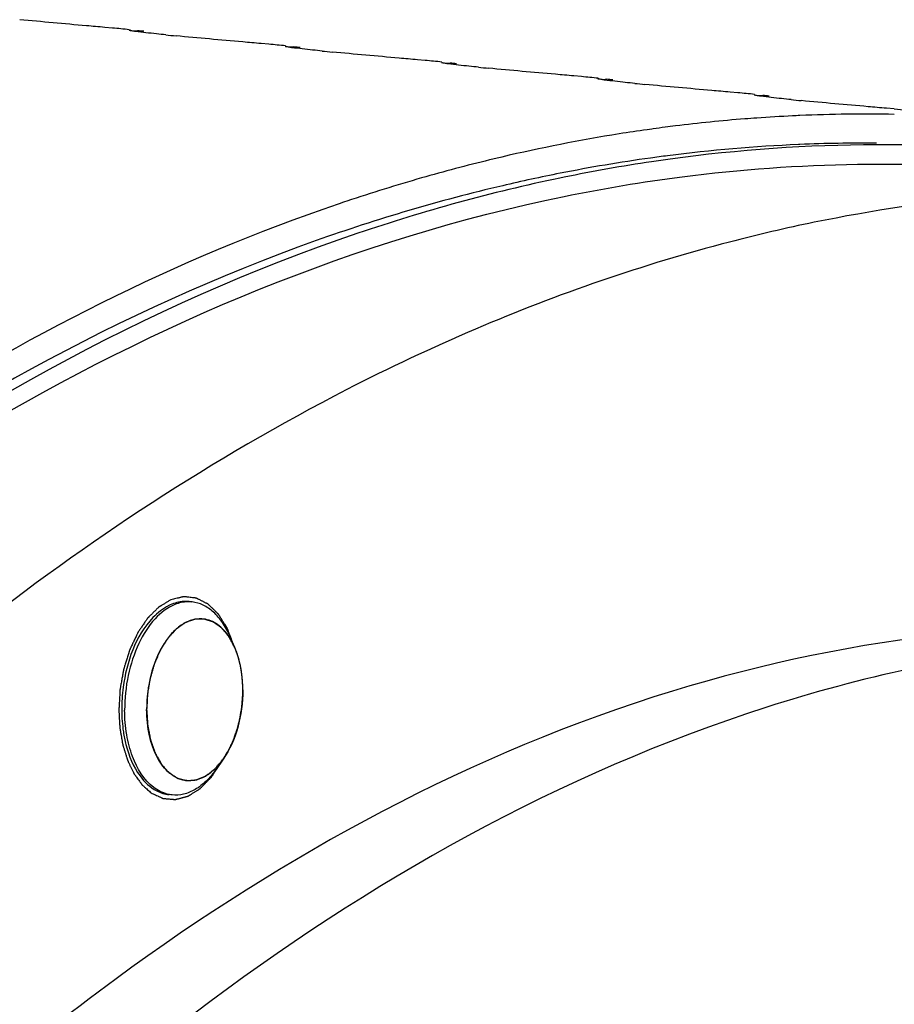
# Model space of a CAD drawing. Units: millimetres. Extents: x 0 to 594, y 0 to 420.
# Drawn here: x 212 to 218, y 90 to 97 of the extents above; entities that cross this region are included whole.
import ezdxf

# ---------------------------------------------------------------- set-up
doc = ezdxf.new("R2010")
doc.units = ezdxf.units.MM
doc.header["$LTSCALE"] = 32.67
doc.layers.get('0').update_dxf_attribs({"linetype": 'CONTINUOUS'})
doc.layers.add('3_ALL_AXES', color=7, linetype='CONTINUOUS')
doc.layers.add('AXES', color=7, linetype='CONTINUOUS')

msp = doc.modelspace()

# ---------------------------------------------------------------- linework, layer by layer
at = {"color": 7, "linetype": 'CONTINUOUS'}
for p, q in [((212.715918, 96.513122), (212.666254, 96.517566)), ((213.72338, 96.408893), (213.673716, 96.413337)), ((214.730842, 96.304664), (214.681178, 96.309107)), ((215.738304, 96.200435), (215.688641, 96.204878)), ((216.745766, 96.096205), (216.696103, 96.100649)), ((217.753229, 95.991976), (217.703565, 95.99642)), ((217.753229, 95.991976), (217.877038, 95.979959)), ((216.191709, 95.862966), (216.160675, 95.85862)), ((216.199866, 95.864093), (216.191709, 95.862966)), ((213.503378, 92.523165), (213.471585, 92.596908)), ((213.428972, 91.803973), (213.382756, 91.7383))]:
    msp.add_line(p, q, dxfattribs=at)
at = {"color": 3, "linetype": 'CONTINUOUS'}
msp.add_line((217.14525, 95.763321), (217.13617, 95.762934), dxfattribs=at)
at = {"color": 2, "linetype": 'CONTINUOUS'}
for p, q in [((213.508259, 92.511447), (213.503378, 92.523165)), ((213.51832, 92.484404), (213.516818, 92.488725)), ((213.52501, 92.463659), (213.51832, 92.484404)), ((213.526503, 92.458648), (213.52501, 92.463659)), ((213.534355, 92.429308), (213.533206, 92.433965)), ((213.539292, 92.407399), (213.534355, 92.429308)), ((213.540473, 92.401609), (213.539292, 92.407399)), ((213.545767, 92.371848), (213.545272, 92.374966)), ((213.549143, 92.3478), (213.545767, 92.371848)), ((213.549971, 92.340892), (213.549143, 92.3478)), ((213.552767, 92.312024), (213.552651, 92.313486)), ((213.554709, 92.278833), (213.554448, 92.285013)), ((213.428972, 91.803973), (213.434365, 91.811788))]:
    msp.add_line(p, q, dxfattribs=at)
at = {"color": 7, "linetype": 'CONTINUOUS'}
for centre, radius, start, end in [((211.834707, 86.787753), 9.76521, 84.1895156, 84.8225983), ((212.555065, 92.51475), 3.993996, 84.7948268, 85.3690361), ((214.80653, 113.820082), 17.438418, 264.2471791, 264.465703), ((212.842169, 86.683524), 9.76521, 84.1895156, 84.8225983), ((213.562527, 92.410521), 3.993996, 84.7948268, 85.3690361), ((215.813992, 113.715853), 17.438418, 264.2471791, 264.465703), ((213.849632, 86.579295), 9.76521, 84.1895156, 84.8225983), ((214.569989, 92.306292), 3.993996, 84.7948268, 85.3690361), ((216.821455, 113.611624), 17.438418, 264.2471791, 264.465703), ((214.857094, 86.475066), 9.76521, 84.1895156, 84.8225983), ((215.577451, 92.202063), 3.993996, 84.7948268, 85.3690361), ((217.828917, 113.507394), 17.438418, 264.2471791, 264.465703), ((215.864556, 86.370837), 9.76521, 84.1895156, 84.8225983), ((216.584913, 92.097834), 3.993996, 84.7948268, 85.3690361), ((218.836379, 113.403165), 17.438418, 264.2471791, 264.465703), ((217.58939, 85.788166), 10.171268, 94.4988759, 97.0385604), ((217.581468, 85.881013), 10.078086, 94.0606248, 94.4953821), ((217.578234, 85.928175), 10.030813, 92.74048, 94.0612731), ((217.576155, 85.968865), 9.990071, 92.4683878, 92.739729), ((217.573442, 86.046159), 9.912732, 88.9564587, 92.4719641), ((217.616141, 85.580625), 10.380538, 98.0600599, 99.0607565), ((217.604595, 85.661956), 10.298391, 97.4072684, 97.8397381), ((217.60076, 85.691406), 10.268692, 97.0353705, 97.4072372), ((217.663259, 85.303211), 10.661911, 99.0760323, 103.2183392), ((217.767948, 84.856138), 11.121091, 103.6384831, 105.9767035), ((217.722478, 85.038977), 10.932686, 103.2038166, 103.6328475), ((217.867072, 84.511211), 11.479978, 105.9784769, 108.4956713), ((217.936653, 84.298731), 11.703556, 108.4887279, 108.7793374), ((213.159318, 92.388741), 0.368364, 33.7066174, 35.4357986), ((212.791847, 92.253716), 0.763119, 6.7908491, 9.0864289), ((212.733166, 92.247089), 0.822172, 0.1947294, 6.7658551)]:
    msp.add_arc(centre, radius, start, end, dxfattribs=at)
at = {"color": 3, "linetype": 'CONTINUOUS'}
for centre, radius, start, end in [((217.560352, 85.939298), 9.832789, 89.5437826, 92.4195239), ((217.57194, 85.721594), 10.050791, 92.4849386, 97.3090054), ((217.622471, 85.337228), 10.438489, 97.9252934, 101.1693383), ((217.595824, 85.517886), 10.255883, 97.2965684, 97.9170099), ((217.675195, 85.066164), 10.714632, 101.165159, 103.192065)]:
    msp.add_arc(centre, radius, start, end, dxfattribs=at)
at = {"color": 7, "linetype": 'CONTINUOUS'}
for points, knots in [([(212.666254, 96.517566), (212.626608, 96.521081), (212.443571, 96.537109), (212.260542, 96.553281), (212.11728, 96.56718)], [0, 0, 0, 0, 0.21662423, 1, 1, 1, 1]), ([(212.825371, 96.49717), (212.824536, 96.497357), (212.823723, 96.49767), (212.822067, 96.498016), (212.822096, 96.498326)], [0, 0, 0, 0, 0.73271776, 1, 1, 1, 1]), ([(212.822096, 96.498326), (212.822542, 96.50304), (212.851587, 96.492264), (212.863799, 96.496812), (212.87753, 96.495708)], [0, 0, 0, 0, 0.25580627, 1, 1, 1, 1]), ([(212.864658, 96.491185), (212.8563, 96.492283), (212.843187, 96.494126), (212.830072, 96.496112), (212.825371, 96.49717)], [0, 0, 0, 0, 0.63624903, 1, 1, 1, 1]), ([(213.058555, 96.469491), (213.038358, 96.471529), (212.97367, 96.478234), (212.909014, 96.485354), (212.864658, 96.491185)], [0, 0, 0, 0, 0.31211465, 1, 1, 1, 1]), ([(213.673716, 96.413337), (213.63407, 96.416852), (213.451033, 96.43288), (213.268005, 96.449052), (213.124742, 96.462951)], [0, 0, 0, 0, 0.21662423, 1, 1, 1, 1]), ([(213.832833, 96.39294), (213.831998, 96.393128), (213.831185, 96.393441), (213.829529, 96.393786), (213.829558, 96.394097)], [0, 0, 0, 0, 0.73271776, 1, 1, 1, 1]), ([(213.829558, 96.394097), (213.830004, 96.398811), (213.859049, 96.388035), (213.871261, 96.392583), (213.884993, 96.391479)], [0, 0, 0, 0, 0.25580627, 1, 1, 1, 1]), ([(213.87212, 96.386956), (213.863763, 96.388054), (213.85065, 96.389897), (213.837535, 96.391883), (213.832833, 96.39294)], [0, 0, 0, 0, 0.63624903, 1, 1, 1, 1]), ([(214.066017, 96.365262), (214.045821, 96.367299), (213.981132, 96.374005), (213.916476, 96.381125), (213.87212, 96.386956)], [0, 0, 0, 0, 0.31211465, 1, 1, 1, 1]), ([(214.681178, 96.309107), (214.641532, 96.312623), (214.458495, 96.328651), (214.275467, 96.344823), (214.132204, 96.358721)], [0, 0, 0, 0, 0.21662423, 1, 1, 1, 1]), ([(214.840295, 96.288711), (214.839461, 96.288899), (214.838647, 96.289211), (214.836991, 96.289557), (214.83702, 96.289868)], [0, 0, 0, 0, 0.73271776, 1, 1, 1, 1]), ([(214.83702, 96.289868), (214.837466, 96.294582), (214.866511, 96.283806), (214.878724, 96.288354), (214.892455, 96.287249)], [0, 0, 0, 0, 0.25580627, 1, 1, 1, 1]), ([(214.879582, 96.282726), (214.871225, 96.283825), (214.858112, 96.285668), (214.844997, 96.287654), (214.840295, 96.288711)], [0, 0, 0, 0, 0.63624903, 1, 1, 1, 1]), ([(215.073479, 96.261033), (215.053283, 96.26307), (214.988594, 96.269776), (214.923938, 96.276896), (214.879582, 96.282726)], [0, 0, 0, 0, 0.31211465, 1, 1, 1, 1]), ([(215.688641, 96.204878), (215.648994, 96.208393), (215.465958, 96.224422), (215.282929, 96.240594), (215.139666, 96.254492)], [0, 0, 0, 0, 0.21662423, 1, 1, 1, 1]), ([(215.847757, 96.184482), (215.846923, 96.18467), (215.846109, 96.184982), (215.844453, 96.185328), (215.844483, 96.185639)], [0, 0, 0, 0, 0.73271776, 1, 1, 1, 1]), ([(215.844483, 96.185639), (215.844928, 96.190353), (215.873973, 96.179576), (215.886186, 96.184124), (215.899917, 96.18302)], [0, 0, 0, 0, 0.25580627, 1, 1, 1, 1]), ([(215.887045, 96.178497), (215.878687, 96.179596), (215.865574, 96.181438), (215.852459, 96.183425), (215.847757, 96.184482)], [0, 0, 0, 0, 0.63624903, 1, 1, 1, 1]), ([(216.080941, 96.156804), (216.060745, 96.158841), (215.996056, 96.165547), (215.931401, 96.172667), (215.887045, 96.178497)], [0, 0, 0, 0, 0.31211465, 1, 1, 1, 1]), ([(216.696103, 96.100649), (216.656456, 96.104164), (216.47342, 96.120193), (216.290391, 96.136364), (216.147128, 96.150263)], [0, 0, 0, 0, 0.21662423, 1, 1, 1, 1]), ([(216.851945, 96.08141), (216.852391, 96.086124), (216.881436, 96.075347), (216.893648, 96.079895), (216.907379, 96.078791)], [0, 0, 0, 0, 0.25580627, 1, 1, 1, 1]), ([(216.855219, 96.080253), (216.854385, 96.080441), (216.853571, 96.080753), (216.851915, 96.081099), (216.851945, 96.08141)], [0, 0, 0, 0, 0.73271776, 1, 1, 1, 1]), ([(216.894507, 96.074268), (216.886149, 96.075367), (216.873036, 96.077209), (216.859921, 96.079196), (216.855219, 96.080253)], [0, 0, 0, 0, 0.63624903, 1, 1, 1, 1]), ([(217.088403, 96.052574), (217.068207, 96.054612), (217.003519, 96.061317), (216.938863, 96.068438), (216.894507, 96.074268)], [0, 0, 0, 0, 0.31211465, 1, 1, 1, 1]), ([(217.703565, 95.99642), (217.663918, 95.999935), (217.480882, 96.015964), (217.297853, 96.032135), (217.15459, 96.046034)], [0, 0, 0, 0, 0.21662423, 1, 1, 1, 1]), ([(215.626541, 95.42887), (215.877865, 95.480351), (216.875712, 95.647408), (217.899352, 95.66346), (218.650274, 95.585802)], [0, 0, 0, 0, 0.25363361, 1, 1, 1, 1]), ([(220.262211, 95.419035), (220.012736, 95.444835), (219.0028, 95.50988), (217.983705, 95.414756), (217.23848, 95.262103)], [0, 0, 0, 0, 0.24795347, 1, 1, 1, 1]), ([(210.589422, 93.088672), (210.986637, 93.381762), (212.529554, 94.417867), (214.288657, 95.154815), (215.626541, 95.42887)], [0, 0, 0, 0, 0.26549784, 1, 1, 1, 1]), ([(214.168994, 95.379253), (213.12533, 95.024383), (210.446086, 93.665735), (206.674507, 90.105627), (204.499391, 86.697631), (203.514501, 84.793688)], [0, 0, 0, 0, 0.21565807, 0.58063634, 1, 1, 1, 1]), ([(217.23848, 95.262103), (217.055, 95.224519), (216.310864, 95.051367), (215.585389, 94.800209), (215.055057, 94.574079)], [0, 0, 0, 0, 0.24520174, 1, 1, 1, 1]), ([(215.055057, 94.574079), (214.773845, 94.454172), (213.622438, 93.912141), (212.550972, 93.206819), (211.79153, 92.609608)], [0, 0, 0, 0, 0.2403672, 1, 1, 1, 1]), ([(213.117832, 92.800084), (213.069186, 92.780603), (212.974481, 92.706247), (212.874117, 92.544783), (212.80852, 92.342405), (212.793337, 92.194418), (212.793689, 92.119084)], [0, 0, 0, 0, 0.19895778, 0.44002513, 0.71397018, 1, 1, 1, 1]), ([(213.227968, 92.816549), (213.218883, 92.817489), (213.181511, 92.818983), (213.14401, 92.810567), (213.117832, 92.800084)], [0, 0, 0, 0, 0.24465158, 1, 1, 1, 1]), ([(213.471585, 92.596908), (213.458471, 92.627324), (213.42887, 92.683159), (213.370905, 92.752315), (213.303365, 92.799376), (213.252712, 92.813988), (213.227968, 92.816549)], [0, 0, 0, 0, 0.28978641, 0.5491648, 0.78236109, 1, 1, 1, 1]), ([(219.972653, 92.621459), (218.756579, 92.747225), (216.121074, 92.442934), (212.452373, 90.437949), (209.156574, 87.124233), (207.392639, 84.328708), (206.589004, 82.782547)], [0, 0, 0, 0, 0.20900681, 0.43903159, 0.70209835, 1, 1, 1, 1]), ([(213.290564, 92.70783), (213.268206, 92.709047), (213.220695, 92.702518), (213.153762, 92.668139), (213.092167, 92.612065), (213.017068, 92.507881), (212.952825, 92.342273), (212.935206, 92.19756), (212.935555, 92.122927)], [0, 0, 0, 0, 0.08987418, 0.1877226, 0.29777626, 0.42116679, 0.70043086, 1, 1, 1, 1]), ([(213.459449, 92.602315), (213.438404, 92.631881), (213.390038, 92.682688), (213.322365, 92.7061), (213.290564, 92.70783)], [0, 0, 0, 0, 0.53260052, 1, 1, 1, 1]), ([(220.679094, 92.548383), (220.058889, 92.612569), (218.782202, 92.60567), (216.170825, 92.033298), (212.936945, 90.212276), (209.587424, 86.709305), (207.810438, 83.768748), (207.007773, 82.144386)], [0, 0, 0, 0, 0.10278433, 0.20856517, 0.43792072, 0.70132257, 1, 1, 1, 1]), ([(213.503393, 92.523129), (213.500669, 92.529448), (213.489678, 92.553585), (213.476658, 92.576824), (213.465757, 92.593161)], [0, 0, 0, 0, 0.25947043, 1, 1, 1, 1]), ([(213.54539, 92.374231), (213.543253, 92.38758), (213.533706, 92.438325), (213.518483, 92.488122), (213.503393, 92.523129)], [0, 0, 0, 0, 0.26180595, 1, 1, 1, 1]), ([(213.555333, 92.249883), (213.555714, 92.168298), (213.53497, 92.011571), (213.471924, 91.865012), (213.428992, 91.804002)], [0, 0, 0, 0, 0.52236093, 1, 1, 1, 1]), ([(212.981171, 91.621602), (212.917126, 91.670051), (212.846952, 91.78888), (212.802245, 91.964466), (212.793935, 92.066421), (212.793689, 92.119084)], [0, 0, 0, 0, 0.44176608, 0.7102987, 1, 1, 1, 1]), ([(213.181488, 91.667002), (213.146152, 91.672688), (213.072602, 91.710198), (212.995393, 91.816512), (212.946609, 91.959139), (212.935819, 92.066432), (212.935555, 92.122927)], [0, 0, 0, 0, 0.19344634, 0.42227524, 0.6946387, 1, 1, 1, 1]), ([(213.428992, 91.804002), (213.425034, 91.798377), (213.409342, 91.777012), (213.391849, 91.756939), (213.377842, 91.743184)], [0, 0, 0, 0, 0.25946225, 1, 1, 1, 1]), ([(213.382756, 91.738301), (213.363693, 91.711213), (213.323288, 91.662621), (213.252393, 91.606795), (213.176649, 91.57456), (213.124077, 91.570625), (213.099333, 91.573185)], [0, 0, 0, 0, 0.28978755, 0.54916554, 0.78236156, 1, 1, 1, 1]), ([(213.377842, 91.743184), (213.350262, 91.716101), (213.290227, 91.671987), (213.214638, 91.661668), (213.181488, 91.667002)], [0, 0, 0, 0, 0.53515418, 1, 1, 1, 1]), ([(213.099333, 91.573185), (213.088963, 91.574259), (213.046629, 91.581745), (213.007051, 91.602024), (212.981171, 91.621602)], [0, 0, 0, 0, 0.24314909, 1, 1, 1, 1])]:
    msp.add_open_spline(points, degree=3, knots=knots, dxfattribs=at)
at = {"color": 3, "linetype": 'CONTINUOUS'}
msp.add_open_spline([(215.229945, 95.498042), (214.823263, 95.402742), (213.137198, 94.903458), (211.575597, 94.027251), (210.497229, 93.235502)], degree=3, knots=[0, 0, 0, 0, 0.23793567, 1, 1, 1, 1], dxfattribs=at)
at = {"color": 2, "linetype": 'CONTINUOUS'}
for points, knots in [([(213.092042, 92.830748), (213.086384, 92.827358), (213.075068, 92.82058), (213.060923, 92.812108), (213.049606, 92.805329), (213.041119, 92.800246), (213.034046, 92.796009), (213.028388, 92.79262), (213.024145, 92.790078), (213.020608, 92.787962), (213.01778, 92.786262), (213.016186, 92.785321), (213.015129, 92.78467), (213.014411, 92.784291), (213.013604, 92.783418), (213.012614, 92.782462), (213.010644, 92.780504), (213.006371, 92.776289), (212.999801, 92.769785), (212.991916, 92.761989), (212.98403, 92.754191), (212.976145, 92.746393), (212.96826, 92.738595), (212.961689, 92.732097), (212.956432, 92.726898), (212.952489, 92.722999), (212.949203, 92.719752), (212.946576, 92.717149), (212.94493, 92.715533), (212.943623, 92.714214), (212.942278, 92.712994), (212.940872, 92.710764), (212.939121, 92.708253), (212.936809, 92.704847), (212.933911, 92.70061), (212.929279, 92.69382), (212.923486, 92.685335), (212.91422, 92.671758), (212.904953, 92.658181), (212.896845, 92.646302), (212.892211, 92.639513), (212.888736, 92.634422), (212.88526, 92.629332), (212.882367, 92.625085), (212.880335, 92.622122), (212.879328, 92.620627), (212.878739, 92.619795), (212.87829, 92.61874), (212.87768, 92.617497), (212.876732, 92.615466), (212.87506, 92.611931), (212.872678, 92.606871), (212.868863, 92.598781), (212.864096, 92.588666), (212.858375, 92.576529), (212.852654, 92.564392), (212.846932, 92.552256), (212.841211, 92.540119), (212.836443, 92.530005), (212.83263, 92.521913), (212.830244, 92.516858), (212.828579, 92.513314), (212.827619, 92.511298), (212.82704, 92.510017), (212.82653, 92.509038), (212.826188, 92.507895), (212.82556, 92.505922), (212.824326, 92.501957), (212.822552, 92.496302), (212.81972, 92.487249), (212.816177, 92.475934), (212.81051, 92.457829), (212.804843, 92.439725), (212.799175, 92.421621), (212.795634, 92.410305), (212.792799, 92.401254), (212.791032, 92.395594), (212.789607, 92.391072), (212.788569, 92.387665), (212.787608, 92.384876), (212.787229, 92.382439), (212.786783, 92.380039), (212.786248, 92.377026), (212.785378, 92.372212), (212.784296, 92.366192), (212.782996, 92.35897), (212.781263, 92.349339), (212.779096, 92.337301), (212.775629, 92.31804), (212.772162, 92.298779), (212.76913, 92.281926), (212.767395, 92.272296), (212.766098, 92.265072), (212.765005, 92.259055), (212.764265, 92.254838), (212.763802, 92.252436), (212.763741, 92.249957), (212.763528, 92.246885), (212.763263, 92.241955), (212.762906, 92.235798), (212.762489, 92.228406), (212.761928, 92.218552), (212.76095, 92.201307), (212.75955, 92.17667), (212.757872, 92.147107), (212.756752, 92.127398), (212.756193, 92.117544)], [0, 0, 0, 0, 0.03125, 0.0625, 0.078125, 0.09375, 0.109375, 0.1171875, 0.125, 0.1328125, 0.13671875, 0.140625, 0.14160156, 0.14257812, 0.14453125, 0.14648438, 0.1484375, 0.15625, 0.171875, 0.1875, 0.203125, 0.21875, 0.234375, 0.25, 0.2578125, 0.265625, 0.2734375, 0.27734375, 0.28125, 0.28320312, 0.28515625, 0.2890625, 0.29296875, 0.296875, 0.3046875, 0.3125, 0.328125, 0.34375, 0.375, 0.390625, 0.3984375, 0.40625, 0.4140625, 0.421875, 0.42578125, 0.42773438, 0.42871094, 0.4296875, 0.43164062, 0.43359375, 0.4375, 0.4453125, 0.453125, 0.46875, 0.484375, 0.5, 0.515625, 0.53125, 0.546875, 0.5546875, 0.5625, 0.56640625, 0.56835938, 0.5703125, 0.57128906, 0.57226562, 0.57421875, 0.578125, 0.5859375, 0.59375, 0.609375, 0.625, 0.65625, 0.671875, 0.6875, 0.6953125, 0.703125, 0.70703125, 0.7109375, 0.71484375, 0.71679688, 0.71875, 0.72265625, 0.7265625, 0.734375, 0.7421875, 0.75, 0.765625, 0.78125, 0.8125, 0.828125, 0.8359375, 0.84375, 0.8515625, 0.85546875, 0.85742188, 0.859375, 0.86328125, 0.8671875, 0.875, 0.8828125, 0.890625, 0.90625, 0.9375, 0.96875, 1, 1, 1, 1]), ([(213.497174, 92.537694), (213.49197, 92.551273), (213.484163, 92.571641), (213.475055, 92.595404), (213.46985, 92.608983), (213.465946, 92.619167), (213.462693, 92.627654), (213.460091, 92.634444), (213.458464, 92.638685), (213.457165, 92.642084), (213.456344, 92.644196), (213.455789, 92.645698), (213.455441, 92.646519), (213.454979, 92.647196), (213.454441, 92.648092), (213.453117, 92.6502), (213.451144, 92.65338), (213.448506, 92.657611), (213.44587, 92.661844), (213.442354, 92.667487), (213.436202, 92.677362), (213.427413, 92.69147), (213.418625, 92.705578), (213.412473, 92.715454), (213.408958, 92.721097), (213.406321, 92.725329), (213.403685, 92.729564), (213.401704, 92.732731), (213.400391, 92.734857), (213.399833, 92.735721), (213.399411, 92.736464), (213.398899, 92.737016), (213.397962, 92.737894), (213.396645, 92.739194), (213.394526, 92.741249), (213.39188, 92.743827), (213.387646, 92.747946), (213.382353, 92.753097), (213.376001, 92.759277), (213.36965, 92.765457), (213.363299, 92.771638), (213.356947, 92.777818), (213.350596, 92.783998), (213.345303, 92.789149), (213.341069, 92.793269), (213.338422, 92.795844), (213.336305, 92.797904), (213.334718, 92.799451), (213.333392, 92.800732), (213.33247, 92.801645), (213.331935, 92.802141), (213.331556, 92.802585), (213.331091, 92.802753), (213.330502, 92.803073), (213.329457, 92.803589), (213.327971, 92.804349), (213.326184, 92.805251), (213.323803, 92.806457), (213.320827, 92.807964), (213.316065, 92.810375), (213.310113, 92.813389), (213.30297, 92.817006), (213.295827, 92.820622), (213.288685, 92.824239), (213.281542, 92.827855), (213.274399, 92.831472), (213.268447, 92.834486), (213.263685, 92.836898), (213.260708, 92.838402), (213.258328, 92.839613), (213.256838, 92.840351), (213.2558, 92.840907), (213.255199, 92.841164), (213.25457, 92.841194), (213.253793, 92.841309), (213.252544, 92.84145), (213.250985, 92.841641), (213.24849, 92.841938), (213.245372, 92.842313), (213.241629, 92.842762), (213.236639, 92.84336), (213.227907, 92.844407), (213.215432, 92.845902), (213.202958, 92.847398), (213.194225, 92.848445), (213.189235, 92.849043), (213.185493, 92.849492), (213.182374, 92.849865), (213.17988, 92.850166), (213.17832, 92.850349), (213.177073, 92.850507), (213.176291, 92.850578), (213.175673, 92.850699), (213.175026, 92.850588), (213.173882, 92.850287), (213.172253, 92.849913), (213.169644, 92.849284), (213.166384, 92.848508), (213.161167, 92.847261), (213.154646, 92.845703), (213.14682, 92.843834), (213.136386, 92.841341), (213.123344, 92.838225), (213.107693, 92.834486), (213.097259, 92.831994), (213.092042, 92.830748)], [0, 0, 0, 0, 0.0625, 0.09375, 0.109375, 0.125, 0.140625, 0.1484375, 0.15625, 0.16015625, 0.1640625, 0.16601562, 0.16699219, 0.16796875, 0.16992188, 0.171875, 0.1796875, 0.1875, 0.1953125, 0.203125, 0.21875, 0.25, 0.28125, 0.296875, 0.3046875, 0.3125, 0.3203125, 0.328125, 0.33007812, 0.33203125, 0.33300781, 0.33398438, 0.3359375, 0.33984375, 0.34375, 0.3515625, 0.359375, 0.375, 0.390625, 0.40625, 0.421875, 0.4375, 0.453125, 0.46875, 0.4765625, 0.484375, 0.48828125, 0.4921875, 0.49609375, 0.49804688, 0.49902344, 0.5, 0.50097656, 0.50195312, 0.50390625, 0.5078125, 0.51171875, 0.515625, 0.5234375, 0.53125, 0.546875, 0.5625, 0.578125, 0.59375, 0.609375, 0.625, 0.640625, 0.6484375, 0.65625, 0.66015625, 0.6640625, 0.66601562, 0.66699219, 0.66796875, 0.66992188, 0.671875, 0.67578125, 0.6796875, 0.6875, 0.6953125, 0.703125, 0.71875, 0.75, 0.78125, 0.796875, 0.8046875, 0.8125, 0.8203125, 0.82421875, 0.828125, 0.83007812, 0.83203125, 0.83300781, 0.83398438, 0.8359375, 0.83984375, 0.84375, 0.8515625, 0.859375, 0.875, 0.890625, 0.90625, 0.9375, 0.96875, 1, 1, 1, 1]), ([(213.503378, 92.523165), (213.500786, 92.527971), (213.495603, 92.537582), (213.487828, 92.552), (213.481348, 92.564014), (213.476165, 92.573626), (213.472277, 92.580834), (213.469039, 92.586843), (213.466769, 92.591044), (213.465638, 92.593152), (213.464985, 92.594344), (213.464162, 92.595221), (213.463191, 92.596424), (213.461606, 92.598289), (213.459635, 92.600642), (213.457266, 92.603455), (213.454108, 92.60721), (213.45016, 92.611903), (213.445423, 92.617534), (213.440685, 92.623165), (213.435948, 92.628797), (213.431211, 92.634428), (213.427263, 92.639121), (213.424105, 92.642875), (213.422131, 92.645221), (213.420552, 92.6471), (213.419365, 92.648502), (213.418387, 92.649694), (213.417447, 92.650292), (213.416534, 92.650953), (213.415384, 92.651758), (213.413549, 92.653057), (213.411254, 92.654677), (213.4085, 92.656623), (213.404828, 92.659217), (213.400238, 92.662459), (213.392894, 92.667647), (213.38555, 92.672834), (213.378206, 92.678022), (213.373616, 92.681264), (213.369944, 92.68386), (213.367648, 92.685475), (213.366044, 92.68662), (213.365123, 92.687252), (213.364217, 92.687967), (213.362977, 92.688273), (213.361025, 92.688927), (213.358573, 92.689689), (213.354657, 92.690939), (213.34976, 92.692491), (213.343884, 92.694358), (213.336049, 92.696846), (213.328214, 92.699333), (213.321358, 92.701511), (213.31744, 92.702754), (213.314503, 92.70369), (213.311563, 92.704612), (213.30912, 92.705424), (213.307396, 92.705906), (213.306433, 92.706317), (213.305385, 92.70622), (213.304094, 92.706219), (213.302018, 92.70615), (213.299427, 92.706088), (213.295278, 92.705974), (213.290094, 92.705837), (213.283872, 92.705671), (213.275576, 92.705449), (213.267281, 92.705228), (213.260022, 92.705034), (213.255874, 92.704923), (213.252763, 92.70484), (213.250171, 92.704772), (213.248097, 92.704715), (213.246801, 92.704684), (213.245764, 92.704648), (213.244985, 92.704652), (213.244225, 92.704305), (213.243205, 92.703965), (213.241932, 92.703498), (213.238875, 92.702411), (213.234291, 92.700767), (213.228178, 92.698583), (213.222066, 92.696396), (213.213915, 92.693482), (213.205765, 92.690567), (213.198634, 92.688016), (213.194558, 92.686559), (213.191502, 92.685466), (213.188955, 92.684557), (213.187173, 92.683915), (213.186153, 92.683558), (213.185518, 92.683311), (213.185006, 92.683169), (213.184507, 92.682825), (213.183635, 92.682209), (213.181891, 92.680988), (213.179399, 92.679237), (213.176409, 92.677139), (213.172423, 92.67434), (213.167439, 92.670843), (213.161459, 92.666645), (213.155479, 92.662448), (213.149499, 92.65825), (213.143519, 92.654052), (213.138535, 92.650556), (213.13455, 92.647754), (213.131556, 92.645667), (213.128581, 92.643524), (213.126043, 92.641915), (213.124276, 92.639836), (213.122464, 92.637896), (213.120214, 92.635424), (213.117507, 92.632477), (213.113901, 92.628541), (213.107588, 92.621655), (213.100375, 92.613785), (213.093161, 92.605916), (213.08775, 92.600014), (213.08234, 92.59411), (213.078281, 92.589688), (213.075578, 92.586731), (213.074447, 92.585511), (213.073553, 92.584508), (213.072855, 92.583831), (213.072259, 92.582863), (213.071454, 92.581605), (213.070451, 92.580022), (213.068844, 92.577495), (213.066836, 92.574334), (213.064426, 92.570543), (213.061213, 92.565486), (213.055589, 92.556638), (213.049163, 92.546526), (213.042736, 92.536414), (213.037916, 92.52883), (213.0339, 92.522509), (213.030686, 92.517454), (213.028681, 92.51429), (213.027068, 92.51177), (213.02608, 92.510171), (213.025244, 92.508945), (213.024644, 92.507438), (213.023484, 92.504932), (213.021885, 92.501282), (213.019294, 92.495482), (213.016066, 92.488218), (213.010895, 92.476604), (213.005726, 92.464987), (213.000557, 92.453371), (212.99668, 92.444659), (212.993448, 92.4374), (212.990866, 92.431589), (212.989243, 92.427968), (212.987966, 92.425046), (212.987119, 92.423276), (212.986663, 92.421606), (212.986169, 92.41998), (212.985323, 92.417115), (212.984103, 92.413032), (212.982158, 92.406493), (212.979725, 92.398322), (212.975832, 92.385247), (212.971939, 92.372172), (212.968048, 92.359097), (212.965125, 92.349292), (212.962701, 92.341117), (212.960737, 92.334585), (212.959566, 92.330485), (212.9585, 92.327246), (212.958052, 92.324704), (212.957618, 92.322157), (212.956742, 92.317065), (212.955432, 92.309427), (212.953683, 92.299244), (212.951352, 92.285665), (212.949021, 92.272087), (212.946689, 92.258509), (212.944941, 92.248325), (212.943481, 92.239839), (212.942467, 92.233897), (212.941875, 92.230505), (212.941534, 92.228377), (212.941196, 92.226692), (212.941094, 92.224943), (212.940931, 92.221877), (212.940595, 92.215748), (212.940121, 92.206991), (212.93955, 92.196483), (212.938789, 92.182472), (212.937838, 92.164959), (212.936696, 92.143943), (212.935935, 92.129932), (212.935555, 92.122927)], [0, 0, 0, 0, 0.015625, 0.03125, 0.046875, 0.0546875, 0.0625, 0.0703125, 0.07421875, 0.07617188, 0.07714844, 0.078125, 0.08007812, 0.08203125, 0.0859375, 0.08984375, 0.09375, 0.1015625, 0.109375, 0.1171875, 0.125, 0.1328125, 0.140625, 0.14453125, 0.1484375, 0.15039062, 0.15234375, 0.15429688, 0.15527344, 0.15625, 0.15820312, 0.16015625, 0.1640625, 0.16796875, 0.171875, 0.1796875, 0.1875, 0.203125, 0.2109375, 0.21875, 0.22265625, 0.2265625, 0.22851562, 0.22949219, 0.23046875, 0.23242188, 0.234375, 0.23828125, 0.2421875, 0.25, 0.2578125, 0.265625, 0.28125, 0.2890625, 0.29296875, 0.296875, 0.30078125, 0.3046875, 0.30664062, 0.30761719, 0.30859375, 0.31054688, 0.3125, 0.31640625, 0.3203125, 0.328125, 0.3359375, 0.34375, 0.359375, 0.3671875, 0.37109375, 0.375, 0.37890625, 0.38085938, 0.3828125, 0.38378906, 0.38476562, 0.38574219, 0.38671875, 0.38867188, 0.390625, 0.3984375, 0.40625, 0.4140625, 0.421875, 0.4375, 0.4453125, 0.44921875, 0.453125, 0.45703125, 0.45898438, 0.45996094, 0.4609375, 0.46142578, 0.46191406, 0.46289062, 0.46484375, 0.46875, 0.47265625, 0.4765625, 0.484375, 0.4921875, 0.5, 0.5078125, 0.515625, 0.5234375, 0.52734375, 0.53125, 0.53515625, 0.5390625, 0.54101562, 0.54296875, 0.546875, 0.55078125, 0.5546875, 0.5625, 0.578125, 0.5859375, 0.59375, 0.6015625, 0.609375, 0.61132812, 0.61328125, 0.61425781, 0.61523438, 0.61621094, 0.6171875, 0.61914062, 0.62109375, 0.625, 0.62890625, 0.6328125, 0.640625, 0.65625, 0.6640625, 0.671875, 0.6796875, 0.68359375, 0.6875, 0.68945312, 0.69140625, 0.69238281, 0.69335938, 0.6953125, 0.69921875, 0.703125, 0.7109375, 0.71875, 0.734375, 0.7421875, 0.75, 0.7578125, 0.76171875, 0.765625, 0.76757812, 0.76953125, 0.77050781, 0.77148438, 0.7734375, 0.77734375, 0.78125, 0.7890625, 0.796875, 0.8125, 0.8203125, 0.828125, 0.8359375, 0.83984375, 0.84375, 0.84570312, 0.84765625, 0.84960938, 0.8515625, 0.859375, 0.8671875, 0.875, 0.890625, 0.8984375, 0.90625, 0.9140625, 0.91796875, 0.91992188, 0.921875, 0.92285156, 0.92382812, 0.92578125, 0.9296875, 0.9375, 0.9453125, 0.953125, 0.96875, 0.984375, 1, 1, 1, 1]), ([(213.516818, 92.488725), (213.516687, 92.489095), (213.516425, 92.489832), (213.516092, 92.49077), (213.51587, 92.491395), (213.515725, 92.491801), (213.515512, 92.492389), (213.515268, 92.493061), (213.514966, 92.493893), (213.514664, 92.494724), (213.51442, 92.495396), (213.514207, 92.495985), (213.514059, 92.496387), (213.51383, 92.497002), (213.513553, 92.497749), (213.513321, 92.498377), (213.513179, 92.498759), (213.513096, 92.498984), (213.512922, 92.499441), (213.512722, 92.49997), (213.512357, 92.500933), (213.511844, 92.502288), (213.511221, 92.503924), (213.510593, 92.505529), (213.509949, 92.507197), (213.509184, 92.509127), (213.508632, 92.51051), (213.508259, 92.511447)], [0, 0, 0, 0, 0.0625, 0.125, 0.15625, 0.171875, 0.1875, 0.21875, 0.25, 0.28125, 0.3125, 0.328125, 0.34375, 0.375, 0.4375, 0.46875, 0.484375, 0.5, 0.515625, 0.53125, 0.5625, 0.625, 0.6875, 0.75, 0.8125, 0.875, 1, 1, 1, 1]), ([(213.533206, 92.433965), (213.533105, 92.434365), (213.532903, 92.435161), (213.532646, 92.436175), (213.532476, 92.436851), (213.532364, 92.437289), (213.532198, 92.437925), (213.532009, 92.438653), (213.531775, 92.439553), (213.531542, 92.440453), (213.531352, 92.441181), (213.531187, 92.441817), (213.531072, 92.442253), (213.530894, 92.442921), (213.530678, 92.44373), (213.530497, 92.444411), (213.530386, 92.444825), (213.530322, 92.445069), (213.530186, 92.445565), (213.530029, 92.446139), (213.529743, 92.447184), (213.529341, 92.448656), (213.528852, 92.450433), (213.528356, 92.45218), (213.527849, 92.453992), (213.527241, 92.456103), (213.5268, 92.457621), (213.526503, 92.458648)], [0, 0, 0, 0, 0.0625, 0.125, 0.15625, 0.171875, 0.1875, 0.21875, 0.25, 0.28125, 0.3125, 0.328125, 0.34375, 0.375, 0.4375, 0.46875, 0.484375, 0.5, 0.515625, 0.53125, 0.5625, 0.625, 0.6875, 0.75, 0.8125, 0.875, 1, 1, 1, 1]), ([(213.545272, 92.374966), (213.545202, 92.37539), (213.545064, 92.376234), (213.544888, 92.377308), (213.544772, 92.378024), (213.544695, 92.378489), (213.54458, 92.379164), (213.54445, 92.379936), (213.544288, 92.380892), (213.544126, 92.381847), (213.543995, 92.382619), (213.543881, 92.383295), (213.5438, 92.383757), (213.543711, 92.384263), (213.5436, 92.3849), (213.543489, 92.385533), (213.543398, 92.386051), (213.543321, 92.38649), (213.543276, 92.386749), (213.54318, 92.387278), (213.543069, 92.387888), (213.542867, 92.389001), (213.542583, 92.390568), (213.542238, 92.392454), (213.541762, 92.394961), (213.541173, 92.398062), (213.540707, 92.400416), (213.540473, 92.401609)], [0, 0, 0, 0, 0.0625, 0.125, 0.15625, 0.171875, 0.1875, 0.21875, 0.25, 0.28125, 0.3125, 0.328125, 0.34375, 0.375, 0.40625, 0.4375, 0.46875, 0.484375, 0.5, 0.515625, 0.53125, 0.5625, 0.625, 0.6875, 0.75, 0.875, 1, 1, 1, 1]), ([(213.552651, 92.313486), (213.552614, 92.313927), (213.552542, 92.314805), (213.552449, 92.315923), (213.552388, 92.316668), (213.552347, 92.317152), (213.552285, 92.317856), (213.552214, 92.31866), (213.552126, 92.319656), (213.552038, 92.320651), (213.551967, 92.321456), (213.551905, 92.322159), (213.551861, 92.322642), (213.551811, 92.32317), (213.551749, 92.323834), (213.551687, 92.324494), (213.551636, 92.325034), (213.551593, 92.325493), (213.551569, 92.325763), (213.551513, 92.326315), (213.55145, 92.326953), (213.551335, 92.328115), (213.551173, 92.329751), (213.550974, 92.331724), (213.550763, 92.333682), (213.550589, 92.335337), (213.550452, 92.336614), (213.550262, 92.338288), (213.5501, 92.339746), (213.549971, 92.340892)], [0, 0, 0, 0, 0.0625, 0.125, 0.15625, 0.171875, 0.1875, 0.21875, 0.25, 0.28125, 0.3125, 0.328125, 0.34375, 0.375, 0.40625, 0.4375, 0.46875, 0.484375, 0.5, 0.515625, 0.53125, 0.5625, 0.625, 0.6875, 0.75, 0.8125, 0.84375, 0.875, 1, 1, 1, 1]), ([(213.554448, 92.285013), (213.554427, 92.28546), (213.554384, 92.28635), (213.55433, 92.287482), (213.554294, 92.288237), (213.554269, 92.288727), (213.554231, 92.28944), (213.554188, 92.290255), (213.554134, 92.291263), (213.55408, 92.292272), (213.554036, 92.293087), (213.553998, 92.2938), (213.55397, 92.294289), (213.553939, 92.294824), (213.553899, 92.295498), (213.55386, 92.296167), (213.553828, 92.296714), (213.5538, 92.297179), (213.553785, 92.297453), (213.553748, 92.298013), (213.553707, 92.298659), (213.553653, 92.299502), (213.553589, 92.3005), (213.553525, 92.301494), (213.55347, 92.302348), (213.55343, 92.302971), (213.553401, 92.30337), (213.553362, 92.303946), (213.553316, 92.304606), (213.55327, 92.305265), (213.553229, 92.305844), (213.553203, 92.306236), (213.553154, 92.30689), (213.553058, 92.308157), (213.552927, 92.309902), (213.552821, 92.311318), (213.552767, 92.312024)], [0, 0, 0, 0, 0.0625, 0.125, 0.15625, 0.171875, 0.1875, 0.21875, 0.25, 0.28125, 0.3125, 0.328125, 0.34375, 0.375, 0.40625, 0.4375, 0.46875, 0.484375, 0.5, 0.515625, 0.53125, 0.5625, 0.59375, 0.625, 0.65625, 0.671875, 0.6875, 0.71875, 0.75, 0.78125, 0.8125, 0.828125, 0.84375, 0.875, 0.9375, 1, 1, 1, 1]), ([(213.434365, 91.811788), (213.438503, 91.81874), (213.44471, 91.829169), (213.452987, 91.843071), (213.458158, 91.851764), (213.4623, 91.85871), (213.464877, 91.863069), (213.466705, 91.866086), (213.467712, 91.867864), (213.468576, 91.869846), (213.469706, 91.872253), (213.471486, 91.876145), (213.47372, 91.880995), (213.47729, 91.888764), (213.481754, 91.898472), (213.486217, 91.908182), (213.489789, 91.915948), (213.492018, 91.920807), (213.493809, 91.924682), (213.494911, 91.92713), (213.495832, 91.929029), (213.496608, 91.931146), (213.4979, 91.93495), (213.499781, 91.940333), (213.50277, 91.948975), (213.506513, 91.959767), (213.510255, 91.970563), (213.513247, 91.979199), (213.515494, 91.985676), (213.517359, 91.991075), (213.518679, 91.99485), (213.51941, 91.997015), (213.520024, 91.998615), (213.520386, 92.000306), (213.520956, 92.002529), (213.521913, 92.006435), (213.523302, 92.012006), (213.524959, 92.018695), (213.527172, 92.027612), (213.529937, 92.038759), (213.5327, 92.049907), (213.534917, 92.058823), (213.536287, 92.064402), (213.537278, 92.068294), (213.537794, 92.070538), (213.538124, 92.072856), (213.538599, 92.075729), (213.539689, 92.082644), (213.541345, 92.093008), (213.543539, 92.106833), (213.54574, 92.120654), (213.547381, 92.131025), (213.54849, 92.137931), (213.548929, 92.140821), (213.549333, 92.143104), (213.549545, 92.145492), (213.549827, 92.149717), (213.550276, 92.155729), (213.550968, 92.165362), (213.551843, 92.177398), (213.553237, 92.196659), (213.554283, 92.211104), (213.554981, 92.220734)], [0, 0, 0, 0, 0.0625, 0.09375, 0.125, 0.140625, 0.15625, 0.1640625, 0.16796875, 0.171875, 0.1796875, 0.1875, 0.203125, 0.21875, 0.25, 0.28125, 0.296875, 0.3125, 0.3203125, 0.328125, 0.33203125, 0.3359375, 0.34375, 0.359375, 0.375, 0.40625, 0.4375, 0.453125, 0.46875, 0.484375, 0.4921875, 0.49609375, 0.5, 0.50390625, 0.5078125, 0.515625, 0.53125, 0.546875, 0.5625, 0.59375, 0.625, 0.640625, 0.65625, 0.6640625, 0.66796875, 0.671875, 0.6796875, 0.6875, 0.71875, 0.75, 0.78125, 0.8125, 0.8203125, 0.828125, 0.83203125, 0.8359375, 0.84375, 0.859375, 0.875, 0.90625, 0.9375, 1, 1, 1, 1]), ([(213.555333, 92.249883), (213.55533, 92.250335), (213.555324, 92.251234), (213.555316, 92.252379), (213.555311, 92.253142), (213.555307, 92.253638), (213.555298, 92.254359), (213.555289, 92.255183), (213.555272, 92.256545), (213.555254, 92.258233), (213.55522, 92.260265), (213.555188, 92.261946), (213.555166, 92.263142), (213.555154, 92.263797), (213.555144, 92.264366), (213.555137, 92.264642), (213.555126, 92.265112), (213.555113, 92.265665), (213.555097, 92.266341), (213.555081, 92.267022), (213.555069, 92.267563), (213.555056, 92.268057), (213.555035, 92.268775), (213.555012, 92.269596), (213.554972, 92.270953), (213.554926, 92.272624), (213.554833, 92.275375), (213.554758, 92.277451), (213.554709, 92.278833)], [0, 0, 0, 0, 0.0625, 0.125, 0.15625, 0.171875, 0.1875, 0.21875, 0.25, 0.3125, 0.375, 0.4375, 0.46875, 0.484375, 0.5, 0.515625, 0.53125, 0.5625, 0.59375, 0.625, 0.65625, 0.671875, 0.6875, 0.71875, 0.75, 0.8125, 0.875, 1, 1, 1, 1]), ([(213.554981, 92.220734), (213.554993, 92.221188), (213.555017, 92.222092), (213.555048, 92.223244), (213.555069, 92.224011), (213.555081, 92.224509), (213.555096, 92.225235), (213.555114, 92.226064), (213.555143, 92.227434), (213.555182, 92.229132), (213.555216, 92.231176), (213.555242, 92.23287), (213.55526, 92.234073), (213.55527, 92.234733), (213.555279, 92.235305), (213.555281, 92.235583), (213.555286, 92.236056), (213.555292, 92.236613), (213.555299, 92.237294), (213.555306, 92.23798), (213.555311, 92.238524), (213.555316, 92.239022), (213.555319, 92.239746), (213.555323, 92.240573), (213.555329, 92.24194), (213.55534, 92.243624), (213.555339, 92.246398), (213.555335, 92.248491), (213.555333, 92.249883)], [0, 0, 0, 0, 0.0625, 0.125, 0.15625, 0.171875, 0.1875, 0.21875, 0.25, 0.3125, 0.375, 0.4375, 0.46875, 0.484375, 0.5, 0.515625, 0.53125, 0.5625, 0.59375, 0.625, 0.65625, 0.671875, 0.6875, 0.71875, 0.75, 0.8125, 0.875, 1, 1, 1, 1]), ([(212.756193, 92.117543), (212.757027, 92.103332), (212.758279, 92.082016), (212.75974, 92.057146), (212.760574, 92.042935), (212.761201, 92.032277), (212.761824, 92.021618), (212.762301, 92.013626), (212.762604, 92.008294), (212.762753, 92.00608), (212.762818, 92.004291), (212.76308, 92.002565), (212.76363, 91.999576), (212.764368, 91.99529), (212.765575, 91.988442), (212.767075, 91.979878), (212.769479, 91.966178), (212.772483, 91.949052), (212.775488, 91.931926), (212.777891, 91.918225), (212.779396, 91.909664), (212.780593, 91.902809), (212.781356, 91.89854), (212.78186, 91.89552), (212.782195, 91.893844), (212.782705, 91.892351), (212.783283, 91.890422), (212.78424, 91.887371), (212.785426, 91.883546), (212.78733, 91.877431), (212.789707, 91.869786), (212.79256, 91.860612), (212.795414, 91.851439), (212.798267, 91.842265), (212.80112, 91.833091), (212.803974, 91.823918), (212.806351, 91.816273), (212.808254, 91.810157), (212.809679, 91.805569), (212.810873, 91.801752), (212.811696, 91.799067), (212.812187, 91.797553), (212.812495, 91.796359), (212.813034, 91.79539), (212.813672, 91.79402), (212.814826, 91.791659), (212.816454, 91.788266), (212.818417, 91.784203), (212.821031, 91.778783), (212.824299, 91.772009), (212.828221, 91.76388), (212.832143, 91.755751), (212.836065, 91.747622), (212.839987, 91.739493), (212.843909, 91.731363), (212.847177, 91.72459), (212.849791, 91.719168), (212.851427, 91.715786), (212.85273, 91.713066), (212.853559, 91.711398), (212.854187, 91.709992), (212.854755, 91.709133), (212.855351, 91.708331), (212.856527, 91.706696), (212.858297, 91.704257), (212.860655, 91.700998), (212.863013, 91.69774), (212.866157, 91.693396), (212.871659, 91.685794), (212.879519, 91.674934), (212.887378, 91.664075), (212.89288, 91.656473), (212.896024, 91.652129), (212.898382, 91.648871), (212.900741, 91.645614), (212.902507, 91.643167), (212.903689, 91.641543), (212.904272, 91.640717), (212.904885, 91.639945), (212.905846, 91.639164), (212.906997, 91.638102), (212.908867, 91.636452), (212.911195, 91.634372), (212.914925, 91.631053), (212.919586, 91.626902), (212.925179, 91.621922), (212.932637, 91.615282), (212.945688, 91.603662), (212.956875, 91.593701), (212.964332, 91.587061)], [0, 0, 0, 0, 0.0625, 0.09375, 0.109375, 0.125, 0.140625, 0.15625, 0.16015625, 0.1640625, 0.16601562, 0.16796875, 0.171875, 0.1796875, 0.1875, 0.203125, 0.21875, 0.25, 0.28125, 0.296875, 0.3125, 0.3203125, 0.328125, 0.33203125, 0.33398438, 0.3359375, 0.33984375, 0.34375, 0.3515625, 0.359375, 0.375, 0.390625, 0.40625, 0.421875, 0.4375, 0.453125, 0.46875, 0.4765625, 0.484375, 0.4921875, 0.49609375, 0.49804688, 0.5, 0.50195312, 0.50390625, 0.5078125, 0.515625, 0.5234375, 0.53125, 0.546875, 0.5625, 0.578125, 0.59375, 0.609375, 0.625, 0.640625, 0.6484375, 0.65625, 0.66015625, 0.6640625, 0.66601562, 0.66796875, 0.66992188, 0.671875, 0.6796875, 0.6875, 0.6953125, 0.703125, 0.71875, 0.75, 0.78125, 0.796875, 0.8046875, 0.8125, 0.8203125, 0.828125, 0.83007812, 0.83203125, 0.83398438, 0.8359375, 0.83984375, 0.84375, 0.8515625, 0.859375, 0.875, 0.890625, 0.90625, 0.9375, 1, 1, 1, 1]), ([(212.935555, 92.122927), (212.93631, 92.111343), (212.937443, 92.093966), (212.938954, 92.070798), (212.940086, 92.053422), (212.940938, 92.040391), (212.941502, 92.031701), (212.941743, 92.028084), (212.941922, 92.025182), (212.942064, 92.023386), (212.942109, 92.021911), (212.942406, 92.020572), (212.942851, 92.018191), (212.943527, 92.014809), (212.944586, 92.009387), (212.945917, 92.002613), (212.947511, 91.994482), (212.949638, 91.983642), (212.952296, 91.970092), (212.954954, 91.956542), (212.957082, 91.945703), (212.958409, 91.938926), (212.959476, 91.933509), (212.960065, 91.930453), (212.960476, 91.928431), (212.960707, 91.927044), (212.961304, 91.925592), (212.961924, 91.92376), (212.963213, 91.920143), (212.965127, 91.914698), (212.96769, 91.907449), (212.970249, 91.900198), (212.973664, 91.89053), (212.977077, 91.880861), (212.980492, 91.871193), (212.983051, 91.863941), (212.985615, 91.856694), (212.987739, 91.850638), (212.989466, 91.845831), (212.990481, 91.84274), (212.991676, 91.840784), (212.992805, 91.838737), (212.994238, 91.83621), (212.995949, 91.833164), (212.998233, 91.829108), (213.002228, 91.822007), (213.007936, 91.811863), (213.014786, 91.799691), (213.020494, 91.789547), (213.024491, 91.782447), (213.026773, 91.778388), (213.028202, 91.775856), (213.029197, 91.774074), (213.029774, 91.77307), (213.03032, 91.772014), (213.031226, 91.771065), (213.032627, 91.769466), (213.034396, 91.767494), (213.037216, 91.764325), (213.040744, 91.760369), (213.046387, 91.754035), (213.053442, 91.74612), (213.060496, 91.738204), (213.06614, 91.731871), (213.069667, 91.727914), (213.072489, 91.724747), (213.074606, 91.722373), (213.076369, 91.720392), (213.077781, 91.718813), (213.07866, 91.717814), (213.079282, 91.717137), (213.079627, 91.716716), (213.080033, 91.716502), (213.08052, 91.716163), (213.081705, 91.715408), (213.083476, 91.714252), (213.08584, 91.712724), (213.088992, 91.710681), (213.092932, 91.70813), (213.099236, 91.704047), (213.107116, 91.698944), (213.114996, 91.69384), (213.1213, 91.689757), (213.12524, 91.687205), (213.128393, 91.685165), (213.130756, 91.683631), (213.132531, 91.682491), (213.13371, 91.681714), (213.134207, 91.681415), (213.134592, 91.681119), (213.135023, 91.681032), (213.135764, 91.680819), (213.136829, 91.680547), (213.13853, 91.680094), (213.140657, 91.679534), (213.143209, 91.678859), (213.146611, 91.67796), (213.150864, 91.676836), (213.157669, 91.675038), (213.166176, 91.67279), (213.174682, 91.670542), (213.181487, 91.668744), (213.18574, 91.667618), (213.189143, 91.666723), (213.191269, 91.666151), (213.192972, 91.665722), (213.19403, 91.665388), (213.194915, 91.665513), (213.195793, 91.665569), (213.197334, 91.665699), (213.199533, 91.665868), (213.203052, 91.666149), (213.209209, 91.666635), (213.218006, 91.667332), (213.228563, 91.668168), (213.23736, 91.668863), (213.243518, 91.669352), (213.247036, 91.669629), (213.249675, 91.669842), (213.251875, 91.670003), (213.253634, 91.670169), (213.255395, 91.670199), (213.257578, 91.671208), (213.260201, 91.672258), (213.262823, 91.673351), (213.26632, 91.674793), (213.27069, 91.676601), (213.275934, 91.678769), (213.282927, 91.681659), (213.289919, 91.68455), (213.296911, 91.68744), (213.302156, 91.689608), (213.3074, 91.691776), (213.311333, 91.693401), (213.313955, 91.694486), (213.315048, 91.694936), (213.315922, 91.695301), (213.316578, 91.695561), (213.317209, 91.696111), (213.318059, 91.696744), (213.319118, 91.697569), (213.320814, 91.698869), (213.322934, 91.700502), (213.325478, 91.702458), (213.32887, 91.705068), (213.334806, 91.709633), (213.343286, 91.716156), (213.351766, 91.722679), (213.35855, 91.727897), (213.363637, 91.731812), (213.367878, 91.73507), (213.371268, 91.737685), (213.373393, 91.7393), (213.374868, 91.74047), (213.375731, 91.741077), (213.37647, 91.74205), (213.377437, 91.743142), (213.378959, 91.744958), (213.38087, 91.747204), (213.38545, 91.752614), (213.392323, 91.760721), (213.401485, 91.771534), (213.413702, 91.785951), (213.422864, 91.796764), (213.428972, 91.803973)], [0, 0, 0, 0, 0.03125, 0.046875, 0.0625, 0.078125, 0.08203125, 0.0859375, 0.08789062, 0.08984375, 0.09082031, 0.09179688, 0.09375, 0.09765625, 0.1015625, 0.109375, 0.1171875, 0.125, 0.140625, 0.15625, 0.1640625, 0.171875, 0.17578125, 0.1796875, 0.18066406, 0.18164062, 0.18359375, 0.18554688, 0.1875, 0.1953125, 0.203125, 0.2109375, 0.21875, 0.234375, 0.2421875, 0.25, 0.2578125, 0.265625, 0.26953125, 0.2734375, 0.27539062, 0.27734375, 0.28125, 0.28515625, 0.2890625, 0.296875, 0.3125, 0.328125, 0.34375, 0.3515625, 0.35546875, 0.359375, 0.36132812, 0.36230469, 0.36328125, 0.36523438, 0.3671875, 0.37109375, 0.375, 0.3828125, 0.390625, 0.40625, 0.421875, 0.4296875, 0.4375, 0.44140625, 0.4453125, 0.44921875, 0.45117188, 0.453125, 0.45410156, 0.45458984, 0.45507812, 0.45605469, 0.45703125, 0.4609375, 0.46484375, 0.46875, 0.4765625, 0.484375, 0.5, 0.515625, 0.5234375, 0.53125, 0.53515625, 0.5390625, 0.54296875, 0.54394531, 0.54492188, 0.54541016, 0.54589844, 0.546875, 0.54882812, 0.55078125, 0.5546875, 0.55859375, 0.5625, 0.5703125, 0.578125, 0.59375, 0.609375, 0.6171875, 0.625, 0.62890625, 0.6328125, 0.63476562, 0.63671875, 0.63769531, 0.63867188, 0.640625, 0.64453125, 0.6484375, 0.65625, 0.671875, 0.6875, 0.703125, 0.7109375, 0.71484375, 0.71875, 0.72265625, 0.72460938, 0.7265625, 0.73046875, 0.734375, 0.73828125, 0.7421875, 0.75, 0.7578125, 0.765625, 0.78125, 0.7890625, 0.796875, 0.8046875, 0.8125, 0.81445312, 0.81640625, 0.81738281, 0.81835938, 0.81933594, 0.8203125, 0.82226562, 0.82421875, 0.828125, 0.83203125, 0.8359375, 0.84375, 0.859375, 0.875, 0.8828125, 0.890625, 0.8984375, 0.90234375, 0.90625, 0.90820312, 0.90917969, 0.91015625, 0.91210938, 0.9140625, 0.91796875, 0.921875, 0.9375, 0.953125, 0.96875, 1, 1, 1, 1]), ([(212.964332, 91.587061), (212.96905, 91.584833), (212.978485, 91.580376), (212.992637, 91.573692), (213.004431, 91.568122), (213.013866, 91.563665), (213.020942, 91.560323), (213.026839, 91.557538), (213.031557, 91.555309), (213.034505, 91.553919), (213.036863, 91.552799), (213.03834, 91.552118), (213.039367, 91.551604), (213.039964, 91.551368), (213.040597, 91.551354), (213.041375, 91.55126), (213.042627, 91.551152), (213.04419, 91.551003), (213.046693, 91.550772), (213.04982, 91.550481), (213.053573, 91.550133), (213.058577, 91.549669), (213.067334, 91.548856), (213.079843, 91.547695), (213.092353, 91.546534), (213.10111, 91.545722), (213.106114, 91.545257), (213.109866, 91.544909), (213.112994, 91.544619), (213.115496, 91.544386), (213.11706, 91.544245), (213.11831, 91.54412), (213.119094, 91.544069), (213.119715, 91.543966), (213.120356, 91.544091), (213.121486, 91.544416), (213.123096, 91.544824), (213.125674, 91.545509), (213.128896, 91.546354), (213.134051, 91.547711), (213.140496, 91.549407), (213.148229, 91.551442), (213.155962, 91.553476), (213.163695, 91.555511), (213.171428, 91.557546), (213.179161, 91.559581), (213.185605, 91.561277), (213.190761, 91.562633), (213.193983, 91.563481), (213.19656, 91.56416), (213.198494, 91.564667), (213.200104, 91.565097), (213.201233, 91.565382), (213.201875, 91.565571), (213.202367, 91.565639), (213.202819, 91.565986), (213.203436, 91.566351), (213.204509, 91.567036), (213.206045, 91.567989), (213.207887, 91.569144), (213.210344, 91.570681), (213.213415, 91.572602), (213.218328, 91.575676), (213.224469, 91.579518), (213.231839, 91.584129), (213.239209, 91.58874), (213.246579, 91.593351), (213.253948, 91.597962), (213.261318, 91.602573), (213.26746, 91.606416), (213.272373, 91.609489), (213.275443, 91.611413), (213.277901, 91.612944), (213.279434, 91.613919), (213.280513, 91.614566), (213.28112, 91.614991), (213.281689, 91.615627), (213.282413, 91.61635), (213.284141, 91.618144), (213.286736, 91.62081), (213.290195, 91.624378), (213.293654, 91.627944), (213.298266, 91.632698), (213.306338, 91.641019), (213.317868, 91.652905), (213.329399, 91.664791), (213.33747, 91.673112), (213.342082, 91.677866), (213.345541, 91.681433), (213.349001, 91.684996), (213.351593, 91.687678), (213.353326, 91.689451), (213.35404, 91.690211), (213.354631, 91.69077), (213.355148, 91.691508), (213.356018, 91.692882), (213.357279, 91.694803), (213.359286, 91.697899), (213.361799, 91.701761), (213.365817, 91.707945), (213.370841, 91.715673), (213.376869, 91.724948), (213.384906, 91.737314), (213.398972, 91.758955), (213.411029, 91.777504), (213.419066, 91.78987)], [0, 0, 0, 0, 0.03125, 0.0625, 0.09375, 0.109375, 0.125, 0.140625, 0.1484375, 0.15625, 0.16015625, 0.1640625, 0.16601562, 0.16699219, 0.16796875, 0.16992188, 0.171875, 0.17578125, 0.1796875, 0.1875, 0.1953125, 0.203125, 0.21875, 0.25, 0.28125, 0.296875, 0.3046875, 0.3125, 0.3203125, 0.32421875, 0.328125, 0.33007812, 0.33203125, 0.33300781, 0.33398438, 0.3359375, 0.33984375, 0.34375, 0.3515625, 0.359375, 0.375, 0.390625, 0.40625, 0.421875, 0.4375, 0.453125, 0.46875, 0.4765625, 0.484375, 0.48828125, 0.4921875, 0.49609375, 0.49804688, 0.49902344, 0.5, 0.50097656, 0.50195312, 0.50390625, 0.5078125, 0.51171875, 0.515625, 0.5234375, 0.53125, 0.546875, 0.5625, 0.578125, 0.59375, 0.609375, 0.625, 0.640625, 0.6484375, 0.65625, 0.66015625, 0.6640625, 0.66601562, 0.66699219, 0.66796875, 0.66992188, 0.671875, 0.6796875, 0.6875, 0.6953125, 0.703125, 0.71875, 0.75, 0.78125, 0.796875, 0.8046875, 0.8125, 0.8203125, 0.828125, 0.83007812, 0.83203125, 0.83300781, 0.83398438, 0.8359375, 0.83984375, 0.84375, 0.8515625, 0.859375, 0.875, 0.890625, 0.90625, 0.9375, 1, 1, 1, 1])]:
    msp.add_open_spline(points, degree=3, knots=knots, dxfattribs=at)
at = {"layer": '3_ALL_AXES', "color": 7, "linetype": 'CONTINUOUS'}
for centre, radius, start, end in [((213.186821, 92.602102), 0.217825, 84.178601, 96.1524779), ((213.186902, 92.605851), 0.214087, 78.9891424, 84.0982115), ((213.835273, 92.125481), 1.06059, 172.3197401, 180.2240836), ((213.775275, 92.125834), 1.000594, 180.2577831, 184.4308472), ((213.72198, 92.121445), 0.947119, 184.4151533, 188.6125213)]:
    msp.add_arc(centre, radius, start, end, dxfattribs=at)
for points, knots in [([(213.077565, 92.792761), (213.039615, 92.773781), (212.876959, 92.641978), (212.805835, 92.428407), (212.784197, 92.267223)], [0, 0, 0, 0, 0.20692032, 1, 1, 1, 1]), ([(212.785541, 91.979612), (212.789732, 91.952028), (212.809605, 91.852509), (212.849086, 91.755137), (212.892738, 91.69567)], [0, 0, 0, 0, 0.27442697, 1, 1, 1, 1])]:
    msp.add_open_spline(points, degree=3, knots=knots, dxfattribs=at)
for points in [[(213.163476, 92.818673), (213.133735, 92.815488), (213.104317, 92.80614), (213.077565, 92.792761)], [(212.892738, 91.69567), (212.921232, 91.656854), (212.95778, 91.621609), (213.000593, 91.599571)], [(213.000593, 91.599571), (213.025301, 91.586853), (213.052747, 91.578284), (213.08039, 91.575429)]]:
    msp.add_open_spline(points, degree=3, dxfattribs=at)
at = {"layer": 'AXES', "color": 7, "linetype": 'CONTINUOUS'}
msp.add_line((215.625959, 95.552509), (215.5981, 95.546764), dxfattribs=at)
for centre, radius, start, end in [((217.668805, 85.734727), 10.026958, 90.1676675, 97.7933785), ((217.662432, 85.9812), 9.78047, 88.8985823, 90.1345608), ((217.726126, 85.30595), 10.459574, 98.445729, 101.5831003), ((217.700816, 85.467885), 10.295677, 97.7685093, 98.4387623)]:
    msp.add_arc(centre, radius, start, end, dxfattribs=at)
msp.add_open_spline([(215.5981, 95.546764), (215.157894, 95.455361), (213.326035, 94.952564), (211.634668, 94.001744), (210.476836, 93.135318)], degree=3, knots=[0, 0, 0, 0, 0.23716372, 1, 1, 1, 1], dxfattribs=at)

doc.saveas('drawing.dxf')
